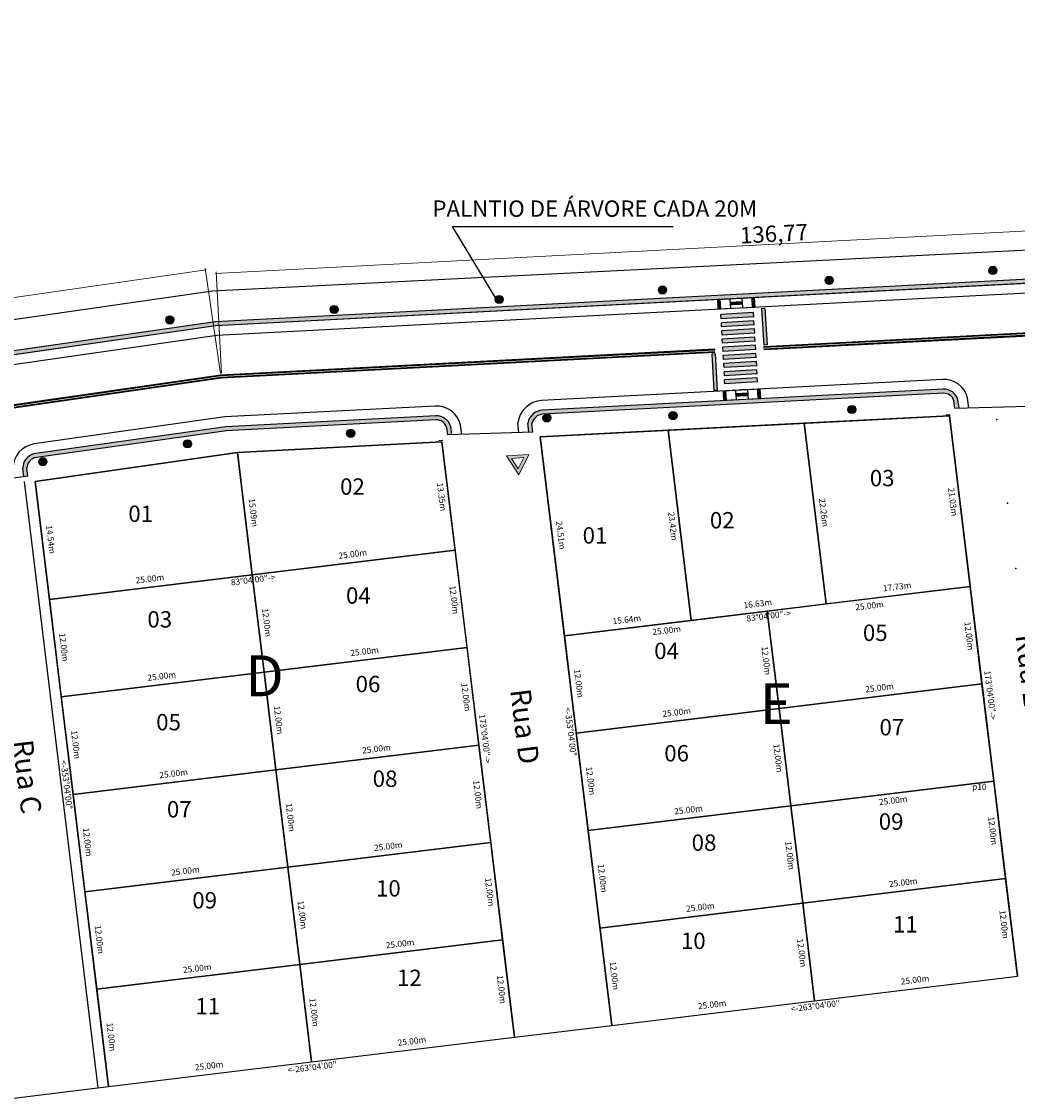
# Model space of a CAD drawing. Extents: x -14106 to 76032, y 223 to 61837.
# Drawn here: x 846 to 968, y 1289 to 1421 of the extents above; entities that cross this region are included whole.
import ezdxf
from ezdxf.enums import TextEntityAlignment as Align

# ---------------------------------------------------------------- set-up
doc = ezdxf.new("R2010")
doc.units = 0
doc.layers.get('0').update_dxf_attribs({"linetype": 'CONTINUOUS', "lineweight": 15})
doc.layers.get('DEFPOINTS').update_dxf_attribs({"linetype": 'CONTINUOUS', "lineweight": 15})
for name, color, linetype, lineweight in [('Asfalto - Recapeamento', 1, 'CONTINUOUS', 9), ('MURO_E_GRADE', 5, 'CONTINUOUS', 0), ('Quadra', 7, 'CONTINUOUS', 25), ('TEXTO', 7, 'CONTINUOUS', 15), ('texto_lote', 7, 'CONTINUOUS', 13)]:
    doc.layers.add(name, color=color, linetype=linetype, lineweight=lineweight)
for name, color, linetype in [('NOME-PONTO', 7, 'CONTINUOUS'), ('PASSEIO', 3, 'CONTINUOUS'), ('perfil', 1, 'CONTINUOUS'), ('RUA', 1, 'CONTINUOUS')]:
    doc.layers.add(name, color=color, linetype=linetype)
doc.styles.add('1_5mm', font='romans.shx', dxfattribs={"height": 0.75})
doc.styles.add('ARIAL', font='arial.ttf')
doc.styles.add('Cotas', font='comic.ttf')
doc.styles.add('SanserifBold', font='sanssb__.ttf', dxfattribs={"height": 1.25})
doc.dimstyles.new('100M', dxfattribs={"dimscale": 0.1, "dimtxt": 20, "dimasz": 1, "dimexe": 2, "dimexo": 2, "dimgap": 0, "dimtad": 1, "dimzin": 4, "dimtxsty": 'Cotas', "dimblk": 'ARCHTICK', "dimcen": 2, "dimdle": 1, "dimclrd": 8, "dimclre": 8, "dimclrt": 256, "dimadec": 0, "dimazin": 0, "dimtfac": 1, "dimtmove": 2, "dimatfit": 3, "dimldrblk": 'ARCHTICK', "dimfxl": 1, "dimtolj": 1, "dimtzin": 0, "dimlwd": 9, "dimlwe": 9, "dimarcsym": 0})

# ---------------------------------------------------------------- blocks, each defined once
blk = doc.blocks.new('_ARCHTICK')
at = {"color": 0, "linetype": 'ByBlock', "const_width": 0.15}
blk.add_lwpolyline([(-0.5, -0.5), (0.5, 0.5)], dxfattribs=at)
blk = doc.blocks.new('*D340')
at = {"layer": 'DEFPOINTS', "color": 0, "linetype": 'Continuous', "transparency": 16777216}
for p in [(868.21, 1390.53), (870.08, 1377.66), (763.38, 1362.2)]:
    blk.add_point(p, dxfattribs=at)
at = {"layer": 'NOME-PONTO', "color": 8, "linetype": 'Continuous', "lineweight": 9, "transparency": 16777216}
for p, q in [((761.42, 1375.06), (868.31, 1390.55)), ((870.05, 1377.86), (868.18, 1390.73)), ((763.35, 1362.4), (761.49, 1375.27))]:
    blk.add_line(p, q, dxfattribs=at)
at = {"layer": 'NOME-PONTO', "color": 8, "linetype": 'Continuous', "lineweight": 9, "transparency": 16777216, "xscale": 0.1, "yscale": 0.1, "zscale": 0.1}
for p, rotation in [((868.21, 1390.53), 8.244675387069393), ((761.52, 1375.07), 188.2446753870694)]:
    blk.add_blockref('_ARCHTICK', p, dxfattribs=dict(at, rotation=rotation))
at = {"layer": 'NOME-PONTO', "linetype": 'Continuous', "transparency": 16777216, "insert": (814.68, 1384.08), "char_height": 2, "attachment_point": 5, "rotation": 8.2447, "style": 'Cotas'}
blk.add_mtext('\\A1;107,81', dxfattribs=at)
blk = doc.blocks.new('*D341')
at = {"layer": 'DEFPOINTS', "color": 0, "linetype": 'Continuous', "transparency": 16777216}
for p in [(1006.11, 1397.22), (1006.75, 1384.8), (870.17, 1377.68)]:
    blk.add_point(p, dxfattribs=at)
at = {"layer": 'NOME-PONTO', "color": 8, "linetype": 'Continuous', "lineweight": 9, "transparency": 16777216}
for p, q in [((1006.74, 1385), (1006.1, 1397.42)), ((869.42, 1390.1), (1006.21, 1397.23)), ((870.16, 1377.88), (869.51, 1390.3))]:
    blk.add_line(p, q, dxfattribs=at)
at = {"layer": 'NOME-PONTO', "color": 8, "linetype": 'Continuous', "lineweight": 9, "transparency": 16777216, "xscale": 0.1, "yscale": 0.1, "zscale": 0.1}
for p, rotation in [((1006.11, 1397.22), 2.984820974554109), ((869.52, 1390.1), 182.9848209745541)]:
    blk.add_blockref('_ARCHTICK', p, dxfattribs=dict(at, rotation=rotation))
at = {"layer": 'NOME-PONTO', "linetype": 'Continuous', "transparency": 16777216, "insert": (937.75, 1394.95), "char_height": 2, "attachment_point": 5, "rotation": 2.9848, "style": 'Cotas'}
blk.add_mtext('\\A1;136,77', dxfattribs=at)

msp = doc.modelspace()

# ---------------------------------------------------------------- hatches: boundary and pattern name
at = {"layer": 'MURO_E_GRADE', "lineweight": 0, "ltscale": 100}
h = msp.add_hatch(color=1, dxfattribs=at)
h.paths.add_polyline_path([(907.782, 1367.945), (905.013, 1367.782), (906.526, 1365.44)])
h.paths.add_polyline_path([(906.468, 1366.178), (905.632, 1367.471), (907.161, 1367.561)], flags=16)
at = {"layer": 'NOME-PONTO', "linetype": 'Continuous', "true_color": 0x139b48}
h = msp.add_hatch(color=114, dxfattribs=at)
h.dxf.hatch_style = 1
h.paths.add_polyline_path([(964.024, 1390.458, 1), (965.024, 1390.458, 1)])
h = msp.add_hatch(color=114, dxfattribs=at)
h.dxf.hatch_style = 1
h.paths.add_polyline_path([(944.003, 1389.239, 1), (945.003, 1389.239, 1)])
h = msp.add_hatch(color=114, dxfattribs=at)
h.dxf.hatch_style = 1
h.paths.add_polyline_path([(923.62, 1388.07, 1), (924.62, 1388.07, 1)])
h = msp.add_hatch(color=114, dxfattribs=at)
h.dxf.hatch_style = 1
h.paths.add_polyline_path([(903.635, 1386.904, 1), (904.635, 1386.904, 1)])
h = msp.add_hatch(color=114, dxfattribs=at)
h.dxf.hatch_style = 1
h.paths.add_polyline_path([(883.447, 1385.685, 1), (884.447, 1385.685, 1)])
at = {"layer": 'NOME-PONTO', "linetype": 'Continuous'}
h = msp.add_hatch(color=7, dxfattribs=at)
h.dxf.hatch_style = 1
h.paths.add_polyline_path([(936.64, 1385.794), (936.241, 1385.77), (936.508, 1381.32), (936.908, 1381.344)])
h.paths.add_polyline_path([(935.247, 1385.294), (931.255, 1385.054), (931.285, 1384.555), (935.277, 1384.794)])
h.paths.add_polyline_path([(935.307, 1384.295), (931.315, 1384.056), (931.345, 1383.557), (935.337, 1383.796)])
h.paths.add_polyline_path([(935.367, 1383.297), (931.375, 1383.057), (931.405, 1382.558), (935.397, 1382.798)])
h.paths.add_polyline_path([(935.427, 1382.299), (931.434, 1382.059), (931.464, 1381.56), (935.457, 1381.8)])
h.paths.add_polyline_path([(935.487, 1381.301), (931.494, 1381.061), (931.524, 1380.562), (935.517, 1380.802)])
h.paths.add_polyline_path([(935.694, 1377.325), (931.701, 1377.085), (931.731, 1376.586), (935.724, 1376.825)])
h.paths.add_polyline_path([(935.667, 1378.306), (931.674, 1378.066), (931.704, 1377.567), (935.697, 1377.807)])
h.paths.add_polyline_path([(935.607, 1379.304), (931.614, 1379.065), (931.644, 1378.566), (935.637, 1378.805)])
h.paths.add_polyline_path([(935.547, 1380.303), (931.554, 1380.063), (931.584, 1379.564), (935.577, 1379.803)])
h.paths.add_polyline_path([(930.539, 1380.237), (930.14, 1380.213), (930.407, 1375.763), (930.806, 1375.787)])
at = {"layer": 'NOME-PONTO', "linetype": 'Continuous', "true_color": 0x139b48}
h = msp.add_hatch(color=114, dxfattribs=at)
h.dxf.hatch_style = 1
h.paths.add_polyline_path([(863.339, 1384.407, 1), (864.339, 1384.407, 1)])
h = msp.add_hatch(color=114, dxfattribs=at)
h.dxf.hatch_style = 1
h.paths.add_polyline_path([(946.777, 1373.444, 1), (947.777, 1373.444, 1)])
h = msp.add_hatch(color=114, dxfattribs=at)
h.dxf.hatch_style = 1
h.paths.add_polyline_path([(909.474, 1372.422, 1), (910.474, 1372.422, 1)])
h = msp.add_hatch(color=114, dxfattribs=at)
h.dxf.hatch_style = 1
h.paths.add_polyline_path([(924.899, 1372.702, 1), (925.899, 1372.702, 1)])
h = msp.add_hatch(color=114, dxfattribs=at)
h.dxf.hatch_style = 1
h.paths.add_polyline_path([(885.463, 1370.541, 1), (886.463, 1370.541, 1)])
h = msp.add_hatch(color=114, dxfattribs=at)
h.dxf.hatch_style = 1
h.paths.add_polyline_path([(865.507, 1369.246, 1), (866.507, 1369.246, 1)])
h = msp.add_hatch(color=114, dxfattribs=at)
h.dxf.hatch_style = 1
h.paths.add_polyline_path([(847.804, 1367.063, 1), (848.804, 1367.063, 1)])
at = {"layer": 'PASSEIO', "linetype": 'Continuous'}
h = msp.add_hatch(color=3, dxfattribs=at)
h.dxf.hatch_style = 1
h.paths.add_polyline_path([(699.846, 1355.782), (762.339, 1368.267), (869.488, 1383.691), (1007.003, 1390.87), (1145.15, 1372.17, 0.4139659), (1147.175, 1373.71), (1147.346, 1374.965), (1146.851, 1375.035), (1146.68, 1373.778, -0.4139659), (1145.217, 1372.665), (1007.024, 1391.372), (869.439, 1384.189), (762.255, 1368.76), (699.258, 1356.175), (673.283, 1350.986), (673.381, 1350.495)])
h = msp.add_hatch(color=3, dxfattribs=at)
h.dxf.hatch_style = 1
h.paths.add_polyline_path([(958.438, 1375.93), (936.105, 1374.764), (936.106, 1374.763), (935.368, 1374.726), (909.412, 1373.371, 0.3331587), (907.633, 1371.784), (907.747, 1370.667), (908.248, 1370.683), (908.139, 1371.753, -0.318968), (909.449, 1372.872), (909.799, 1372.89, -0.1543156), (910.1, 1372.906), (958.465, 1375.431, -0.3486926), (959.764, 1374.514), (959.89, 1373.608), (960.392, 1373.623), (960.254, 1374.617, 0.3548165)])
h.paths.add_polyline_path([(1006.405, 1377.933), (1021.019, 1375.955, -0.3157903), (1022.268, 1374.839), (1022.443, 1373.209), (1022.954, 1373.13), (1022.755, 1374.953, 0.3170496), (1021.068, 1376.453), (1006.425, 1378.435), (971.451, 1376.609, 0.3584893), (969.754, 1375.052), (969.871, 1373.898), (970.373, 1373.913), (970.258, 1375.038, -0.3465324), (971.478, 1376.11)])
h = msp.add_hatch(color=3, dxfattribs=at)
h.dxf.hatch_style = 1
h.paths.add_polyline_path([(834.701, 1365.653, -0.3849983), (835.991, 1364.872), (836.168, 1363.804), (836.663, 1363.875), (836.48, 1364.982, 0.3911425), (834.606, 1366.144), (796.292, 1360.627, 0.3556576), (794.758, 1358.959), (794.888, 1357.888), (795.383, 1357.959), (795.26, 1358.97, -0.3465867), (796.363, 1360.132)])
h.paths.add_polyline_path([(870.743, 1370.839), (896.393, 1372.178, -0.3530876), (897.729, 1371.215), (897.85, 1370.342), (898.353, 1370.359), (898.221, 1371.313, 0.3584436), (896.367, 1372.678), (870.695, 1371.337), (847.15, 1368.013, 0.310488), (845.851, 1366.295), (845.983, 1365.217), (846.478, 1365.288), (846.353, 1366.31, -0.2879355), (847.248, 1367.521)])

# ---------------------------------------------------------------- linework, layer by layer
at = {"layer": 'MURO_E_GRADE', "color": 1, "lineweight": 0, "ltscale": 100}
for p, q in [((905.013, 1367.782), (907.782, 1367.945)), ((905.013, 1367.782), (906.526, 1365.44)), ((905.632, 1367.471), (907.161, 1367.561)), ((905.632, 1367.471), (906.468, 1366.178)), ((906.468, 1366.178), (907.161, 1367.561)), ((906.526, 1365.44), (907.782, 1367.945))]:
    msp.add_line(p, q, dxfattribs=at)
at = {"layer": 'NOME-PONTO', "color": 7, "linetype": 'Continuous'}
for p, q in [((904.024, 1386.59), (898.422, 1395.816)), ((898.422, 1395.816), (925.425, 1395.816))]:
    msp.add_line(p, q, dxfattribs=at)
at = {"layer": 'NOME-PONTO', "color": 116, "linetype": 'Continuous', "true_color": 0x136734}
for centre in [(964.524, 1390.458), (944.503, 1389.239), (924.12, 1388.07), (904.135, 1386.904), (883.947, 1385.685), (863.839, 1384.407), (947.277, 1373.444), (909.974, 1372.422), (925.399, 1372.702), (885.963, 1370.541), (866.007, 1369.246), (848.304, 1367.063)]:
    msp.add_circle(centre, 0.5, dxfattribs=at)
at = {"layer": 'perfil', "linetype": 'Continuous'}
for p in [(965.034, 1372.209, 975), (966.34, 1362.003, 976)]:
    msp.add_point(p, dxfattribs=at)
at = {"layer": 'Quadra', "color": 252, "linetype": 'Continuous'}
for p, q in [((1007.024, 1391.372), (869.439, 1384.189)), ((1007.003, 1390.87), (869.488, 1383.691)), ((936.64, 1385.794), (936.241, 1385.77)), ((936.241, 1385.77), (936.508, 1381.32)), ((936.64, 1385.794), (936.908, 1381.344)), ((869.439, 1384.189), (762.255, 1368.76)), ((935.247, 1385.294), (931.255, 1385.054)), ((931.285, 1384.555), (931.255, 1385.054)), ((935.277, 1384.794), (931.285, 1384.555)), ((935.277, 1384.794), (931.285, 1384.555)), ((935.307, 1384.295), (931.315, 1384.056)), ((935.277, 1384.794), (935.247, 1385.294)), ((935.337, 1383.796), (935.307, 1384.295)), ((869.488, 1383.691), (762.339, 1368.267)), ((931.345, 1383.557), (931.315, 1384.056)), ((935.337, 1383.796), (931.345, 1383.557)), ((935.337, 1383.796), (931.345, 1383.557)), ((935.367, 1383.297), (931.375, 1383.057)), ((931.405, 1382.558), (931.375, 1383.057)), ((935.397, 1382.798), (935.367, 1383.297)), ((935.397, 1382.798), (931.405, 1382.558)), ((935.397, 1382.798), (931.405, 1382.558)), ((935.427, 1382.299), (931.434, 1382.059)), ((931.464, 1381.56), (931.434, 1382.059)), ((935.457, 1381.8), (931.464, 1381.56)), ((935.457, 1381.8), (931.464, 1381.56)), ((935.457, 1381.8), (935.427, 1382.299)), ((930.539, 1380.237), (930.14, 1380.213)), ((930.515, 1380.719), (930.51, 1380.819)), ((930.53, 1380.421), (930.525, 1380.519)), ((930.539, 1380.237), (930.806, 1375.787)), ((935.487, 1381.301), (931.494, 1381.061)), ((931.524, 1380.562), (931.494, 1381.061)), ((935.517, 1380.802), (931.524, 1380.562)), ((935.517, 1380.802), (931.524, 1380.562)), ((935.547, 1380.303), (931.554, 1380.063)), ((935.517, 1380.802), (935.487, 1381.301)), ((935.577, 1379.803), (935.547, 1380.303)), ((936.908, 1381.344), (936.508, 1381.32)), ((936.523, 1381.032), (936.518, 1381.132)), ((936.533, 1380.833), (936.537, 1380.735)), ((930.14, 1380.213), (930.407, 1375.763)), ((931.584, 1379.564), (931.554, 1380.063)), ((935.577, 1379.803), (931.584, 1379.564)), ((935.577, 1379.803), (931.584, 1379.564)), ((935.607, 1379.304), (931.614, 1379.065)), ((931.644, 1378.566), (931.614, 1379.065)), ((931.644, 1378.566), (931.614, 1379.065)), ((935.637, 1378.805), (935.607, 1379.304)), ((935.637, 1378.805), (931.644, 1378.566)), ((935.637, 1378.805), (931.644, 1378.566)), ((935.667, 1378.306), (931.674, 1378.066)), ((931.704, 1377.567), (931.674, 1378.066)), ((931.704, 1377.567), (931.674, 1378.066)), ((935.697, 1377.807), (931.704, 1377.567)), ((935.697, 1377.807), (931.704, 1377.567)), ((935.697, 1377.807), (935.667, 1378.306)), ((958.373, 1377.128), (909.324, 1374.568)), ((935.694, 1377.325), (931.701, 1377.085)), ((931.731, 1376.586), (931.701, 1377.085)), ((935.724, 1376.825), (931.731, 1376.586)), ((935.724, 1376.825), (935.694, 1377.325)), ((958.451, 1375.931), (909.412, 1373.371)), ((958.476, 1375.431), (909.449, 1372.872)), ((930.806, 1375.787), (930.407, 1375.763)), ((935.025, 1375.911), (933.826, 1375.851)), ((896.312, 1373.876), (870.58, 1372.533)), ((959.89, 1373.608), (959.764, 1374.514)), ((959.89, 1373.608), (970.373, 1373.913)), ((960.392, 1373.623), (960.254, 1374.617)), ((961.599, 1373.658), (961.434, 1374.846)), ((870.58, 1372.533), (847.241, 1369.237)), ((896.372, 1372.678), (870.695, 1371.337)), ((909.154, 1370.11), (959.209, 1372.686)), ((958.788, 1372.778), (959.288, 1372.81)), ((959.209, 1372.686), (967.542, 1304.162)), ((870.695, 1371.337), (847.15, 1368.013)), ((896.398, 1372.179), (870.721, 1370.838)), ((897.85, 1370.342), (897.729, 1371.215)), ((898.353, 1370.359), (898.221, 1371.313)), ((899.559, 1370.398), (899.401, 1371.535)), ((906.545, 1370.627), (906.423, 1371.821)), ((907.747, 1370.667), (907.633, 1371.784)), ((908.248, 1370.683), (908.139, 1371.753)), ((870.765, 1370.842), (847.248, 1367.521)), ((908.248, 1370.683), (897.85, 1370.342)), ((917.907, 1298.127), (909.154, 1370.11)), ((872.113, 1368.204), (897.141, 1369.492)), ((897.24, 1369.646), (896.739, 1369.618)), ((897.141, 1369.492), (905.995, 1296.678)), ((847.362, 1364.642), (872.113, 1368.204)), ((845.983, 1365.217), (845.851, 1366.295)), ((846.478, 1365.288), (846.353, 1366.31)), ((846.478, 1365.288), (836.168, 1363.804)), ((855.07, 1290.485), (846.051, 1364.657)), ((856.361, 1290.642), (847.362, 1364.642)), ((905.995, 1296.678), (917.907, 1298.127)), ((844.449, 1289.194), (856.361, 1290.642))]:
    msp.add_line(p, q, dxfattribs=at)
at = {"layer": 'Quadra', "color": 18, "linetype": 'Continuous', "true_color": 0x000000}
for p, q in [((930.841, 1386.916), (935.336, 1387.139)), ((930.841, 1386.916), (930.917, 1385.714)), ((930.847, 1386.816), (931.147, 1386.835)), ((930.847, 1386.816), (930.854, 1386.716)), ((931.141, 1386.93), (931.217, 1385.733)), ((932.339, 1386.99), (932.415, 1385.792)), ((933.838, 1387.064), (933.914, 1385.867)), ((935.036, 1387.124), (935.112, 1385.926)), ((935.043, 1387.024), (935.342, 1387.043)), ((935.043, 1387.024), (935.049, 1386.924)), ((935.049, 1386.924), (935.348, 1386.943)), ((935.055, 1386.825), (935.355, 1386.844)), ((935.336, 1387.139), (935.412, 1385.941)), ((935.336, 1387.139), (935.412, 1385.941)), ((930.854, 1386.716), (931.153, 1386.735)), ((930.86, 1386.616), (931.159, 1386.635)), ((930.866, 1386.516), (931.166, 1386.535)), ((930.873, 1386.416), (931.172, 1386.435)), ((930.879, 1386.317), (931.178, 1386.336)), ((930.885, 1386.217), (931.185, 1386.236)), ((930.892, 1386.117), (931.191, 1386.136)), ((930.898, 1386.017), (931.197, 1386.036)), ((930.904, 1385.917), (931.204, 1385.936)), ((930.911, 1385.818), (931.21, 1385.837)), ((935.412, 1385.941), (930.917, 1385.714)), ((933.866, 1386.615), (932.368, 1386.541)), ((933.885, 1386.316), (932.387, 1386.241)), ((932.487, 1386.246), (932.472, 1386.546)), ((932.587, 1386.251), (932.572, 1386.551)), ((932.686, 1386.256), (932.672, 1386.556)), ((932.786, 1386.261), (932.771, 1386.561)), ((932.886, 1386.266), (932.871, 1386.566)), ((932.986, 1386.271), (932.971, 1386.571)), ((933.086, 1386.276), (933.071, 1386.576)), ((933.186, 1386.281), (933.171, 1386.581)), ((933.286, 1386.286), (933.271, 1386.586)), ((933.386, 1386.291), (933.371, 1386.591)), ((933.485, 1386.296), (933.471, 1386.596)), ((933.585, 1386.301), (933.57, 1386.601)), ((933.685, 1386.306), (933.67, 1386.606)), ((933.785, 1386.311), (933.77, 1386.611)), ((935.062, 1386.725), (935.361, 1386.744)), ((935.068, 1386.625), (935.367, 1386.644)), ((935.074, 1386.525), (935.374, 1386.544)), ((935.081, 1386.425), (935.38, 1386.444)), ((935.087, 1386.326), (935.386, 1386.345)), ((935.093, 1386.226), (935.393, 1386.245)), ((935.1, 1386.126), (935.399, 1386.145)), ((935.106, 1386.026), (935.405, 1386.045)), ((935.106, 1386.026), (935.405, 1386.045)), ((931.535, 1375.737), (936.03, 1375.961)), ((931.535, 1375.737), (931.611, 1374.536)), ((931.541, 1375.637), (931.84, 1375.656)), ((931.541, 1375.637), (931.547, 1375.538)), ((931.547, 1375.538), (931.847, 1375.557)), ((931.554, 1375.438), (931.853, 1375.457)), ((931.56, 1375.338), (931.859, 1375.357)), ((931.566, 1375.238), (931.866, 1375.257)), ((931.573, 1375.138), (931.872, 1375.158)), ((931.579, 1375.039), (931.878, 1375.058)), ((931.834, 1375.752), (931.91, 1374.555)), ((933.033, 1375.812), (933.109, 1374.614)), ((934.56, 1375.437), (933.061, 1375.363)), ((934.579, 1375.138), (933.08, 1375.063)), ((933.18, 1375.068), (933.165, 1375.368)), ((933.28, 1375.073), (933.265, 1375.373)), ((933.38, 1375.078), (933.365, 1375.378)), ((933.48, 1375.083), (933.465, 1375.383)), ((933.58, 1375.088), (933.565, 1375.388)), ((933.68, 1375.093), (933.665, 1375.393)), ((933.78, 1375.098), (933.765, 1375.398)), ((933.879, 1375.103), (933.865, 1375.403)), ((933.979, 1375.108), (933.964, 1375.408)), ((934.079, 1375.113), (934.064, 1375.413)), ((934.179, 1375.118), (934.164, 1375.418)), ((934.279, 1375.123), (934.264, 1375.423)), ((934.379, 1375.128), (934.364, 1375.427)), ((934.479, 1375.133), (934.464, 1375.432)), ((934.531, 1375.886), (934.607, 1374.689)), ((935.73, 1375.946), (935.806, 1374.748)), ((935.736, 1375.846), (936.036, 1375.865)), ((935.736, 1375.846), (935.743, 1375.746)), ((935.743, 1375.746), (936.042, 1375.765)), ((935.749, 1375.646), (936.048, 1375.665)), ((935.755, 1375.547), (936.055, 1375.566)), ((935.762, 1375.447), (936.061, 1375.466)), ((935.768, 1375.347), (936.067, 1375.366)), ((935.774, 1375.247), (936.074, 1375.266)), ((935.781, 1375.147), (936.08, 1375.166)), ((935.787, 1375.048), (936.086, 1375.067)), ((935.793, 1374.948), (936.093, 1374.967)), ((936.03, 1375.961), (936.106, 1374.763)), ((931.585, 1374.939), (931.885, 1374.958)), ((931.592, 1374.839), (931.891, 1374.858)), ((931.598, 1374.739), (931.897, 1374.758)), ((931.604, 1374.64), (931.904, 1374.659)), ((936.106, 1374.763), (931.611, 1374.536)), ((935.8, 1374.848), (936.099, 1374.867)), ((935.8, 1374.848), (936.099, 1374.867))]:
    msp.add_line(p, q, dxfattribs=at)
at = {"layer": 'Quadra', "color": 252, "linetype": 'Continuous'}
for points in [[(1153.603, 1420.895), (1147.175, 1373.71, -0.4139659), (1145.15, 1372.17), (1007.003, 1390.87), (869.488, 1383.691), (762.339, 1368.267), (673.324, 1350.484)], [(1154.792, 1420.733), (1148.364, 1373.549, -0.4139659), (1144.989, 1370.981), (1006.954, 1389.666), (869.605, 1382.496), (762.543, 1367.084), (673.559, 1349.307)], [(1159.877, 1373.211), (1146.851, 1375.035), (1146.68, 1373.778, -0.4139659), (1145.217, 1372.665), (1007.024, 1391.372), (869.439, 1384.189), (762.255, 1368.76), (673.226, 1350.974)]]:
    msp.add_lwpolyline(points, format="xyb", dxfattribs=at)
msp.add_lwpolyline([(672.539, 1354.71), (761.639, 1372.51), (869.045, 1387.972), (1008.643, 1394.955), (1143.503, 1376.699)], dxfattribs=at)
for points in [[(909.154, 1370.11), (917.907, 1298.127), (967.542, 1304.162), (959.209, 1372.686), (909.154, 1370.11)], [(959.209, 1372.686), (941.457, 1371.773), (944.144, 1349.671), (961.747, 1351.811)], [(941.457, 1371.773), (924.813, 1370.916), (927.641, 1347.664), (936.93, 1348.794), (944.144, 1349.671)], [(924.813, 1370.916), (909.154, 1370.11), (912.113, 1345.776), (927.641, 1347.664)], [(897.141, 1369.492), (872.113, 1368.204), (873.935, 1353.221), (898.752, 1356.239)], [(872.113, 1368.204), (847.362, 1364.642), (849.118, 1350.204), (873.935, 1353.221)], [(898.752, 1356.239), (873.935, 1353.221), (875.384, 1341.309), (900.201, 1344.327)], [(873.935, 1353.221), (849.118, 1350.204), (850.566, 1338.291), (875.384, 1341.309)], [(961.747, 1351.811), (936.93, 1348.794), (938.379, 1336.881), (963.196, 1339.899)], [(936.93, 1348.794), (912.113, 1345.776), (913.562, 1333.863), (938.379, 1336.881)], [(900.201, 1344.327), (875.384, 1341.309), (876.832, 1329.397), (901.649, 1332.415)], [(875.384, 1341.309), (850.566, 1338.291), (852.015, 1326.379), (876.832, 1329.397)], [(963.196, 1339.899), (938.379, 1336.881), (939.827, 1324.969), (964.645, 1327.987)], [(938.379, 1336.881), (913.562, 1333.863), (915.01, 1321.951), (939.827, 1324.969)], [(901.649, 1332.415), (876.832, 1329.397), (878.281, 1317.485), (903.098, 1320.503)], [(876.832, 1329.397), (852.015, 1326.379), (853.464, 1314.467), (878.281, 1317.485)], [(964.645, 1327.987), (939.827, 1324.969), (941.276, 1313.057), (966.093, 1316.075)], [(939.827, 1324.969), (915.01, 1321.951), (916.459, 1310.039), (941.276, 1313.057)], [(903.098, 1320.503), (878.281, 1317.485), (879.729, 1305.572), (904.547, 1308.59)], [(878.281, 1317.485), (853.464, 1314.467), (854.912, 1302.555), (879.729, 1305.572)], [(966.093, 1316.075), (941.276, 1313.057), (942.725, 1301.145), (967.542, 1304.162)], [(941.276, 1313.057), (916.459, 1310.039), (917.907, 1298.127), (942.725, 1301.145)], [(904.547, 1308.59), (879.729, 1305.572), (881.178, 1293.66), (905.995, 1296.678)], [(879.729, 1305.572), (854.912, 1302.555), (856.361, 1290.642), (881.178, 1293.66)]]:
    msp.add_lwpolyline(points, close=True, dxfattribs=at)
at = {"layer": 'Quadra', "color": 18, "linetype": 'Continuous', "true_color": 0x000000}
for centre in [(930.874, 1386.867), (930.934, 1386.871), (930.994, 1386.875), (931.054, 1386.879), (931.114, 1386.883), (935.069, 1387.076), (935.076, 1386.976), (935.082, 1386.876), (935.129, 1387.08), (935.136, 1386.98), (935.142, 1386.88), (935.189, 1387.084), (935.195, 1386.984), (935.202, 1386.884), (935.249, 1387.087), (935.255, 1386.988), (935.262, 1386.888), (935.309, 1387.091), (935.315, 1386.991), (935.322, 1386.892), (930.88, 1386.768), (930.887, 1386.668), (930.893, 1386.568), (930.899, 1386.468), (930.906, 1386.368), (930.912, 1386.269), (930.918, 1386.169), (930.925, 1386.069), (930.931, 1385.969), (930.937, 1385.869), (930.94, 1386.771), (930.944, 1385.766), (930.947, 1386.672), (930.953, 1386.572), (930.959, 1386.472), (930.966, 1386.372), (930.972, 1386.272), (930.978, 1386.173), (930.985, 1386.073), (930.991, 1385.973), (930.997, 1385.873), (931, 1386.775), (931.004, 1385.769), (931.007, 1386.675), (931.013, 1386.576), (931.019, 1386.476), (931.026, 1386.376), (931.032, 1386.276), (931.038, 1386.176), (931.045, 1386.077), (931.051, 1385.977), (931.057, 1385.877), (931.06, 1386.779), (931.064, 1385.773), (931.066, 1386.679), (931.073, 1386.579), (931.079, 1386.48), (931.085, 1386.38), (931.092, 1386.28), (931.098, 1386.18), (931.104, 1386.08), (931.111, 1385.981), (931.117, 1385.881), (931.12, 1386.783), (931.124, 1385.777), (931.126, 1386.683), (931.133, 1386.583), (931.139, 1386.483), (931.145, 1386.384), (931.152, 1386.284), (931.158, 1386.184), (931.164, 1386.084), (931.171, 1385.984), (931.177, 1385.885), (931.184, 1385.781), (932.423, 1386.514), (932.426, 1386.454), (932.429, 1386.394), (932.432, 1386.334), (932.435, 1386.274), (932.523, 1386.519), (932.526, 1386.459), (932.529, 1386.399), (932.532, 1386.339), (932.535, 1386.279), (932.623, 1386.524), (932.626, 1386.464), (932.629, 1386.404), (932.632, 1386.344), (932.635, 1386.284), (932.723, 1386.529), (932.726, 1386.469), (932.729, 1386.409), (932.732, 1386.349), (932.735, 1386.289), (932.823, 1386.534), (932.826, 1386.474), (932.829, 1386.414), (932.832, 1386.354), (932.835, 1386.294), (932.923, 1386.538), (932.926, 1386.479), (932.929, 1386.419), (932.931, 1386.359), (932.934, 1386.299), (933.023, 1386.543), (933.025, 1386.484), (933.028, 1386.424), (933.031, 1386.364), (933.034, 1386.304), (933.122, 1386.548), (933.125, 1386.488), (933.128, 1386.429), (933.131, 1386.369), (933.134, 1386.309), (933.222, 1386.553), (933.225, 1386.493), (933.228, 1386.434), (933.231, 1386.374), (933.234, 1386.314), (933.322, 1386.558), (933.325, 1386.498), (933.328, 1386.438), (933.331, 1386.379), (933.334, 1386.319), (933.422, 1386.563), (933.425, 1386.503), (933.428, 1386.443), (933.431, 1386.384), (933.434, 1386.324), (933.522, 1386.568), (933.525, 1386.508), (933.528, 1386.448), (933.531, 1386.388), (933.534, 1386.329), (933.622, 1386.573), (933.625, 1386.513), (933.628, 1386.453), (933.631, 1386.393), (933.634, 1386.334), (933.722, 1386.578), (933.725, 1386.518), (933.728, 1386.458), (933.73, 1386.398), (933.733, 1386.338), (933.818, 1386.583), (933.821, 1386.523), (933.823, 1386.463), (933.826, 1386.403), (933.829, 1386.343), (935.088, 1386.777), (935.095, 1386.677), (935.101, 1386.577), (935.107, 1386.477), (935.114, 1386.377), (935.12, 1386.278), (935.126, 1386.178), (935.133, 1386.078), (935.139, 1385.974), (935.148, 1386.78), (935.155, 1386.681), (935.161, 1386.581), (935.167, 1386.481), (935.174, 1386.381), (935.18, 1386.281), (935.186, 1386.182), (935.193, 1386.082), (935.199, 1385.978), (935.208, 1386.784), (935.214, 1386.684), (935.221, 1386.585), (935.227, 1386.485), (935.233, 1386.385), (935.24, 1386.285), (935.246, 1386.185), (935.252, 1386.086), (935.259, 1385.982), (935.268, 1386.788), (935.274, 1386.688), (935.281, 1386.588), (935.287, 1386.489), (935.293, 1386.389), (935.3, 1386.289), (935.306, 1386.189), (935.312, 1386.089), (935.319, 1385.985), (935.328, 1386.792), (935.334, 1386.692), (935.341, 1386.592), (935.347, 1386.492), (935.353, 1386.393), (935.36, 1386.293), (935.366, 1386.193), (935.372, 1386.093), (935.379, 1385.989), (931.568, 1375.689), (931.574, 1375.589), (931.58, 1375.49), (931.587, 1375.39), (931.593, 1375.29), (931.599, 1375.19), (931.606, 1375.09), (931.612, 1374.991), (931.628, 1375.693), (931.634, 1375.593), (931.64, 1375.493), (931.647, 1375.394), (931.653, 1375.294), (931.659, 1375.194), (931.666, 1375.094), (931.672, 1374.995), (931.688, 1375.697), (931.694, 1375.597), (931.7, 1375.497), (931.707, 1375.397), (931.713, 1375.298), (931.719, 1375.198), (931.726, 1375.098), (931.732, 1374.998), (931.747, 1375.701), (931.754, 1375.601), (931.76, 1375.501), (931.766, 1375.401), (931.773, 1375.302), (931.779, 1375.202), (931.785, 1375.102), (931.792, 1375.002), (931.807, 1375.704), (931.814, 1375.605), (931.82, 1375.505), (931.826, 1375.405), (931.833, 1375.305), (931.839, 1375.206), (931.845, 1375.106), (931.852, 1375.006), (933.117, 1375.336), (933.12, 1375.276), (933.123, 1375.216), (933.126, 1375.156), (933.129, 1375.096), (933.217, 1375.34), (933.22, 1375.281), (933.223, 1375.221), (933.226, 1375.161), (933.229, 1375.101), (933.317, 1375.345), (933.32, 1375.286), (933.323, 1375.226), (933.325, 1375.166), (933.328, 1375.106), (933.417, 1375.35), (933.42, 1375.29), (933.422, 1375.231), (933.425, 1375.171), (933.428, 1375.111), (933.516, 1375.355), (933.519, 1375.295), (933.522, 1375.236), (933.525, 1375.176), (933.528, 1375.116), (933.616, 1375.36), (933.619, 1375.3), (933.622, 1375.24), (933.625, 1375.181), (933.628, 1375.121), (933.716, 1375.365), (933.719, 1375.305), (933.722, 1375.245), (933.725, 1375.186), (933.728, 1375.126), (933.816, 1375.37), (933.819, 1375.31), (933.822, 1375.25), (933.825, 1375.19), (933.828, 1375.131), (933.916, 1375.375), (933.919, 1375.315), (933.922, 1375.255), (933.925, 1375.195), (933.928, 1375.136), (934.016, 1375.38), (934.019, 1375.32), (934.022, 1375.26), (934.025, 1375.2), (934.028, 1375.14), (934.116, 1375.385), (934.119, 1375.325), (934.122, 1375.265), (934.125, 1375.205), (934.127, 1375.145), (934.216, 1375.39), (934.219, 1375.33), (934.221, 1375.27), (934.224, 1375.21), (934.227, 1375.15), (934.315, 1375.395), (934.318, 1375.335), (934.321, 1375.275), (934.324, 1375.215), (934.327, 1375.155), (934.415, 1375.4), (934.418, 1375.34), (934.421, 1375.28), (934.424, 1375.22), (934.427, 1375.16), (934.511, 1375.405), (934.514, 1375.345), (934.517, 1375.285), (934.52, 1375.225), (934.523, 1375.165), (935.763, 1375.898), (935.769, 1375.798), (935.776, 1375.698), (935.782, 1375.598), (935.788, 1375.499), (935.795, 1375.399), (935.801, 1375.299), (935.807, 1375.199), (935.814, 1375.099), (935.82, 1375), (935.823, 1375.902), (935.829, 1375.802), (935.836, 1375.702), (935.842, 1375.602), (935.848, 1375.502), (935.855, 1375.403), (935.861, 1375.303), (935.867, 1375.203), (935.874, 1375.103), (935.88, 1375.003), (935.883, 1375.905), (935.889, 1375.806), (935.895, 1375.706), (935.902, 1375.606), (935.908, 1375.506), (935.914, 1375.406), (935.921, 1375.307), (935.927, 1375.207), (935.933, 1375.107), (935.94, 1375.007), (935.943, 1375.909), (935.949, 1375.809), (935.955, 1375.71), (935.962, 1375.61), (935.968, 1375.51), (935.974, 1375.41), (935.981, 1375.31), (935.987, 1375.211), (935.993, 1375.111), (936, 1375.011), (936.002, 1375.913), (936.009, 1375.813), (936.015, 1375.713), (936.021, 1375.614), (936.028, 1375.514), (936.034, 1375.414), (936.04, 1375.314), (936.047, 1375.214), (936.053, 1375.115), (936.059, 1375.015), (931.618, 1374.891), (931.625, 1374.791), (931.631, 1374.691), (931.638, 1374.587), (931.678, 1374.895), (931.685, 1374.795), (931.691, 1374.695), (931.698, 1374.591), (931.738, 1374.899), (931.745, 1374.799), (931.751, 1374.699), (931.757, 1374.595), (931.798, 1374.902), (931.804, 1374.803), (931.811, 1374.703), (931.817, 1374.599), (931.858, 1374.906), (931.864, 1374.806), (931.871, 1374.707), (931.877, 1374.603), (935.826, 1374.9), (935.833, 1374.796), (935.886, 1374.904), (935.893, 1374.8), (935.946, 1374.907), (935.953, 1374.804), (936.006, 1374.911), (936.013, 1374.807), (936.066, 1374.915), (936.072, 1374.811)]:
    msp.add_circle(centre, 0.02, dxfattribs=at)
at = {"layer": 'Quadra', "color": 252, "linetype": 'Continuous'}
for centre, radius, start, end in [((958.537, 1374.154), 2.978, 13.43354, 93.15614), ((958.537, 1374.154), 1.778, 15.06342, 93.15614), ((958.537, 1374.154), 1.278, 16.35136, 93.15614), ((896.464, 1370.868), 3.012, 12.78283, 92.89984), ((909.556, 1371.404), 3.16, 94.19295, 172.41), ((896.464, 1370.868), 1.812, 14.19716, 92.89984), ((896.464, 1370.868), 1.812, 14.19716, 92.89984), ((909.581, 1371.391), 1.987, 94.89158, 168.59534), ((909.581, 1371.391), 1.487, 95.12113, 165.88522), ((896.464, 1370.868), 1.312, 15.30225, 92.89984), ((847.688, 1366.233), 3.038, 98.46017, 179.91652), ((847.75, 1366.209), 1.901, 108.4112, 177.40697), ((847.765, 1366.204), 1.416, 111.44206, 175.694)]:
    msp.add_arc(centre, radius, start, end, dxfattribs=at)
for p in [(967.359, 1354.012, 977), (964.775, 1326.982)]:
    msp.add_point(p, dxfattribs=at)
at = {"layer": 'RUA', "color": 2, "linetype": 'Continuous'}
for p, q in [((1006.753, 1384.799), (936.518, 1381.132)), ((1006.749, 1384.698), (936.523, 1381.032)), ((1006.741, 1384.498), (936.533, 1380.833)), ((1006.741, 1384.498), (936.533, 1380.833)), ((1006.784, 1384.402), (936.537, 1380.735)), ((930.51, 1380.816), (870.093, 1377.663)), ((930.51, 1380.816), (870.093, 1377.663)), ((930.525, 1380.519), (870.107, 1377.365)), ((930.525, 1380.519), (870.107, 1377.365)), ((930.515, 1380.719), (870.122, 1377.566)), ((930.53, 1380.421), (870.137, 1377.268)), ((870.078, 1377.664), (817.485, 1370.093)), ((870.088, 1377.564), (817.499, 1369.994)), ((870.107, 1377.365), (817.527, 1369.796)), ((870.107, 1377.365), (817.527, 1369.796)), ((870.137, 1377.268), (817.541, 1369.697))]:
    msp.add_line(p, q, dxfattribs=at)

# ---------------------------------------------------------------- texts
at = {"layer": 'Asfalto - Recapeamento', "color": 7, "style": 'ARIAL'}
msp.add_text('PALNTIO DE ÁRVORE CADA 20M', height=2, dxfattribs=at).set_placement((895.964, 1397.016))
at = {"layer": 'Quadra', "color": 252, "linetype": 'Continuous'}
for s, height, style, p in [('02', 2, 'ARIAL', (884.673, 1363.025)), ('01', 2, 'ARIAL', (858.766, 1359.697)), ('02', 2, 'ARIAL', (929.911, 1358.907)), ('01', 2, 'ARIAL', (914.345, 1357.054)), ('04', 2, 'ARIAL', (885.396, 1349.698)), ('03', 2, 'ARIAL', (861.099, 1346.791)), ('05', 2, 'ARIAL', (948.631, 1345.143)), ('04', 2, 'ARIAL', (923.1, 1342.924)), ('D', 5, 'SanserifBold', (873.089, 1338.379)), ('06', 2, 'ARIAL', (886.575, 1338.874)), ('E', 5, 'SanserifBold', (936.024, 1334.971)), ('05', 2, 'ARIAL', (862.177, 1334.215)), ('07', 2, 'ARIAL', (950.662, 1333.597)), ('06', 2, 'ARIAL', (924.331, 1330.411)), ('08', 2, 'ARIAL', (888.659, 1327.302)), ('07', 2, 'ARIAL', (863.487, 1323.559)), ('08', 2, 'ARIAL', (927.68, 1319.482)), ('10', 2, 'ARIAL', (889.067, 1313.889)), ('09', 2, 'ARIAL', (866.593, 1312.429)), ('10', 2, 'ARIAL', (926.37, 1307.47)), ('12', 2, 'ARIAL', (891.625, 1302.942)), ('11', 2, 'ARIAL', (866.959, 1299.475))]:
    msp.add_text(s, height=height, dxfattribs=dict(at, style=style)).set_placement(p)
at = {"layer": 'Quadra', "color": 252, "linetype": 'Continuous', "style": '1_5mm'}
for s, rotation, p in [('13.35m', 276.93333, (897.003, 1362.752)), ('21.03m', 276.93333, (959.535, 1362.135)), ('15.09m', 276.93333, (873.967, 1360.827)), ('22.26m', 276.93333, (943.744, 1360.836)), ('23.42m', 276.93333, (925.284, 1359.176)), ('14.54m', 276.93333, (849.183, 1357.537)), ('24.51m', 276.93333, (911.577, 1358.057)), ('25.00m', 6.93333, (886.23, 1355.674)), ('25.00m', 6.93333, (861.413, 1352.656)), ('83°04\'00"->', 6.93333, (874.048, 1352.537)), ('12.00m', 276.93333, (898.533, 1350.169)), ('17.73m', 6.93333, (952.832, 1351.684)), ('16.63m', 6.93333, (935.779, 1349.611)), ('12.00m', 276.93333, (875.602, 1347.379)), ('83°04\'00"->', 6.93333, (937.12, 1348.126)), ('25.00m', 6.93333, (949.453, 1349.359)), ('15.64m', 6.93333, (919.763, 1347.663)), ('12.00m', 276.93333, (961.529, 1345.741)), ('12.00m', 276.93333, (850.785, 1344.361)), ('25.00m', 6.93333, (924.636, 1346.341)), ('25.00m', 6.93333, (887.678, 1343.761)), ('12.00m', 276.93333, (936.711, 1342.724)), ('25.00m', 6.93333, (862.861, 1340.743)), ('12.00m', 276.93333, (913.78, 1339.933)), ('173%%d04\'00"->', 276.93333, (964.12, 1338.514)), ('12.00m', 276.93333, (899.982, 1338.257)), ('25.00m', 6.93333, (950.673, 1339.333)), ('12.00m', 276.93333, (877.051, 1335.467)), ('<-353%%d04\'00"', 276.93333, (912.786, 1334.029)), ('25.00m', 6.93333, (925.856, 1336.316)), ('173%%d04\'00"->', 276.93333, (902.312, 1333.175)), ('12.00m', 276.93333, (852.234, 1332.449)), ('25.00m', 6.93333, (889.127, 1331.849)), ('12.00m', 276.93333, (938.16, 1330.811)), ('<-353%%d04\'00"', 276.93333, (851.117, 1327.552)), ('25.00m', 6.93333, (864.31, 1328.831)), ('12.00m', 276.93333, (915.229, 1328.021)), ('12.00m', 276.93333, (901.431, 1326.345)), ('12.00m', 276.93333, (878.5, 1323.555)), ('25.00m', 6.93333, (927.305, 1324.403)), ('12.00m', 276.93333, (964.426, 1321.917)), ('12.00m', 276.93333, (853.682, 1320.537)), ('25.00m', 6.93333, (890.575, 1319.937)), ('25.00m', 6.93333, (865.758, 1316.919)), ('12.00m', 276.93333, (916.678, 1316.109)), ('12.00m', 276.93333, (902.879, 1314.433)), ('12.00m', 276.93333, (879.948, 1311.643)), ('25.00m', 6.93333, (928.753, 1312.491)), ('12.00m', 276.93333, (965.806, 1310.469)), ('12.00m', 276.93333, (855.131, 1308.625)), ('25.00m', 6.93333, (892.024, 1308.025)), ('25.00m', 6.93333, (867.207, 1305.007)), ('12.00m', 276.93333, (918.126, 1304.197)), ('12.00m', 276.93333, (904.328, 1302.52)), ('12.00m', 276.93333, (881.397, 1299.73)), ('25.00m', 6.93333, (930.202, 1300.579)), ('12.00m', 276.93333, (856.58, 1296.712)), ('25.00m', 6.93333, (893.473, 1296.112)), ('25.00m', 6.93333, (868.655, 1293.094)), ('<-263%%d04\'00"', 6.93333, (881.268, 1292.916))]:
    msp.add_text(s, height=0.75, rotation=rotation, dxfattribs=at).set_placement(p, align=Align.MIDDLE)
at = {"layer": 'Quadra', "color": 252, "linetype": 'Continuous'}
for s, height, rotation, style, p in [('Rua E', 2.5, 276.93333, 'ARIAL', (967.293, 1345.84)), ('Rua D', 2.5, 276.93333, 'ARIAL', (905.478, 1339.141)), ('Rua C', 2.5, 276.93333, 'ARIAL', (844.594, 1332.91)), ('p10', 0.75, 359.95444, '1_5mm', (961.994, 1326.928))]:
    msp.add_text(s, height=height, rotation=rotation, dxfattribs=dict(at, style=style)).set_placement(p)
at = {"layer": 'TEXTO', "color": 252, "linetype": 'Continuous', "style": '1_5mm'}
for s, rotation, p in [('25.00m', 6.93333, (952.35, 1325.535)), ('12.00m', 276.93333, (939.609, 1318.899)), ('25.00m', 6.93333, (953.571, 1315.509)), ('12.00m', 276.93333, (941.057, 1306.987)), ('25.00m', 6.93333, (955.019, 1303.597)), ('<-263%%d04\'00"', 6.93333, (942.815, 1300.4))]:
    msp.add_text(s, height=0.75, rotation=rotation, dxfattribs=at).set_placement(p, align=Align.MIDDLE)
at = {"layer": 'texto_lote', "linetype": 'Continuous', "style": 'ARIAL'}
msp.add_text('03', height=2, dxfattribs=at).set_placement((949.473, 1364.062))
at = {"layer": 'texto_lote', "color": 252, "linetype": 'Continuous', "style": 'ARIAL'}
for s, p in [('09', (950.57, 1322.063)), ('11', (952.308, 1309.488))]:
    msp.add_text(s, height=2, dxfattribs=at).set_placement(p)

# ---------------------------------------------------------------- dimensions: what is measured, and where the dimension line sits
at = {"layer": 'NOME-PONTO', "color": 7, "linetype": 'Continuous'}
for p1, p2, distance, picture, middle in [((870.168, 1377.677), (1006.753, 1384.799), 12.44, '*D341', (937.746, 1394.947)), ((763.381, 1362.204), (870.078, 1377.664), 13.003, '*D340', (814.68, 1384.076))]:
    dim = msp.add_aligned_dim(p1=p1, p2=p2, distance=distance, dimstyle='100M', dxfattribs=at)
    dim.commit()
    dim.dimension.update_dxf_attribs({"geometry": picture, "text_midpoint": middle})

doc.saveas('drawing.dxf')
